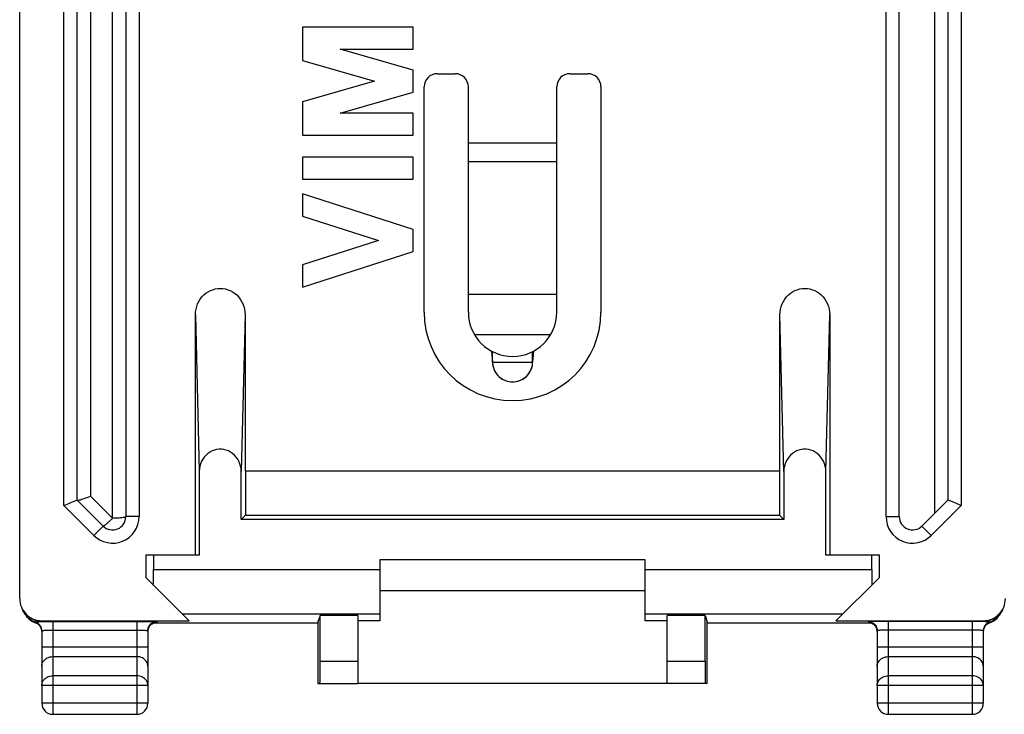
# Model space of a CAD drawing. Units: millimetres. Extents: x -22.8 to 22, y -24.5 to 24.5.
# Drawn here: x -22.8 to -0.5, y -24.5 to -8.8 of the extents above; entities that cross this region are included whole.
import ezdxf

# ---------------------------------------------------------------- set-up
doc = ezdxf.new("R2010")
doc.units = ezdxf.units.MM
doc.header["$LTSCALE"] = 16.335
doc.layers.get('0').update_dxf_attribs({"linetype": 'CONTINUOUS'})
for name, color, linetype in [('ASSI', 7, 'CONTINUOUS'), ('DRAFT', 7, 'CONTINUOUS'), ('RACCORDO', 7, 'CONTINUOUS')]:
    doc.layers.add(name, color=color, linetype=linetype)

msp = doc.modelspace()

# ---------------------------------------------------------------- linework, layer by layer
at = {"color": 7, "linetype": 'CONTINUOUS'}
for p, q in [((-10.675, -15), (-12.675, -15)), ((-8.675, -21), (-14.675, -21)), ((-14.675, -21.7), (-8.675, -21.7)), ((-8.175, -23.8), (-15.175, -23.8))]:
    msp.add_line(p, q, dxfattribs=at)
at = {"layer": 'ASSI', "color": 7, "linetype": 'CONTINUOUS'}
for p, q in [((-16.425, -8.944), (-16.425, -9.7)), ((-13.925, -8.944), (-16.425, -8.944)), ((-13.925, -9.444), (-13.925, -8.944)), ((-13.925, -9.917), (-15.574, -9.444)), ((-15.574, -9.444), (-13.925, -9.444)), ((-16.425, -9.7), (-14.797, -10.167)), ((-13.925, -10.417), (-13.925, -9.917)), ((-14.797, -10.167), (-16.425, -10.634)), ((-15.574, -10.89), (-13.925, -10.417)), ((-16.425, -10.634), (-16.425, -11.39)), ((-13.925, -10.89), (-15.574, -10.89)), ((-13.925, -11.39), (-13.925, -10.89)), ((-16.425, -11.39), (-13.925, -11.39)), ((-16.425, -11.89), (-16.425, -12.39)), ((-13.925, -11.89), (-16.425, -11.89)), ((-13.925, -12.39), (-13.925, -11.89)), ((-16.425, -12.39), (-13.925, -12.39)), ((-16.425, -12.723), (-16.425, -13.223)), ((-13.925, -13.526), (-16.425, -12.723)), ((-16.425, -13.223), (-14.704, -13.776)), ((-13.925, -14.026), (-13.925, -13.526)), ((-14.704, -13.776), (-16.425, -14.329)), ((-16.425, -14.829), (-13.925, -14.026)), ((-16.425, -14.329), (-16.425, -14.829)), ((-12.129, -16.527), (-12.129, -16.291)), ((-11.221, -16.527), (-11.221, -16.291)), ((-12.129, -16.527), (-12.128, -16.561)), ((-11.222, -16.561), (-11.221, -16.527)), ((-12.083, -16.723), (-12.034, -16.802))]:
    msp.add_line(p, q, dxfattribs=at)
at = {"layer": 'ASSI', "color": 250, "linetype": 'CONTINUOUS'}
for p, q in [((-12.148, -16.281), (-12.129, -16.527)), ((-11.202, -16.281), (-11.221, -16.527)), ((-12.078, -16.529), (-12.022, -16.53)), ((-12.022, -16.53), (-11.959, -16.531)), ((-11.959, -16.531), (-11.849, -16.532)), ((-11.849, -16.532), (-11.771, -16.532)), ((-11.771, -16.532), (-11.613, -16.532)), ((-11.613, -16.532), (-11.472, -16.532)), ((-11.472, -16.532), (-11.376, -16.531)), ((-11.376, -16.531), (-11.329, -16.53)), ((-11.329, -16.53), (-11.273, -16.529))]:
    msp.add_line(p, q, dxfattribs=at)
for points in [[(-12.129, -16.527), (-12.128, -16.527), (-12.124, -16.527), (-12.118, -16.528), (-12.11, -16.528), (-12.1, -16.529), (-12.09, -16.529), (-12.078, -16.529)], [(-11.273, -16.529), (-11.261, -16.529), (-11.25, -16.529), (-11.24, -16.528), (-11.232, -16.528), (-11.226, -16.527), (-11.222, -16.527), (-11.221, -16.527)]]:
    msp.add_lwpolyline(points, dxfattribs=at)
at = {"layer": 'ASSI', "color": 7, "linetype": 'CONTINUOUS'}
for points in [[(-12.128, -16.561), (-12.124, -16.592), (-12.123, -16.601)], [(-12.123, -16.601), (-12.116, -16.632), (-12.083, -16.723)], [(-11.463, -16.924), (-11.382, -16.87), (-11.316, -16.801), (-11.266, -16.722), (-11.233, -16.631), (-11.227, -16.602)], [(-11.227, -16.602), (-11.226, -16.593), (-11.222, -16.561)], [(-12.034, -16.802), (-11.967, -16.871), (-11.886, -16.924)], [(-11.886, -16.924), (-11.798, -16.959), (-11.714, -16.974), (-11.635, -16.974), (-11.551, -16.959), (-11.463, -16.924)]]:
    msp.add_lwpolyline(points, dxfattribs=at)
msp.add_arc((-11.675, -15.4), 2, 180, 360, dxfattribs=at)
at = {"layer": 'DRAFT', "color": 7, "linetype": 'CONTINUOUS'}
for p, q in [((-5.625, -19), (-17.725, -19)), ((-17.715, -19), (-17.715, -19.99)), ((-5.635, -19), (-5.635, -19.99)), ((-17.812, -20.087), (-17.715, -19.99)), ((-17.715, -19.99), (-5.635, -19.99)), ((-5.635, -19.99), (-5.538, -20.087)), ((-5.538, -20.087), (-17.812, -20.087)), ((-19.975, -20.9), (-19.975, -21.4)), ((-18.763, -20.9), (-19.975, -20.9)), ((-3.375, -20.9), (-4.587, -20.9)), ((-3.375, -21.4), (-3.375, -20.9)), ((-15.175, -22.26), (-16.029, -22.26)), ((-7.321, -22.26), (-8.175, -22.26)), ((-14.675, -22.383), (-15.175, -22.383)), ((-8.175, -22.383), (-8.675, -22.383))]:
    msp.add_line(p, q, dxfattribs=at)
at = {"layer": 'RACCORDO', "color": 7, "linetype": 'CONTINUOUS'}
for p, q in [((-22.825, -21.882), (-22.825, 21.882)), ((-20.425, 20.026), (-20.425, -20.026)), ((-2.925, -20.026), (-2.925, 20.026)), ((-21.525, -19.65), (-21.525, 19.65)), ((-1.825, 19.65), (-1.825, -19.65)), ((-13.375, -10), (-12.975, -10)), ((-10.375, -10), (-9.975, -10)), ((-13.675, -15.4), (-13.675, -10.3)), ((-12.675, -15.4), (-12.675, -10.3)), ((-10.675, -15.4), (-10.675, -10.3)), ((-9.675, -10.3), (-9.675, -15.4)), ((-18.85, -20.9), (-18.85, -15.457)), ((-17.725, -15.457), (-17.725, -19)), ((-5.625, -19), (-5.625, -15.457)), ((-4.5, -15.457), (-4.5, -20.9)), ((-12.129, -16.527), (-12.129, -16.291)), ((-11.221, -16.527), (-11.221, -16.291)), ((-12.128, -16.561), (-12.127, -16.567)), ((-12.127, -16.567), (-12.126, -16.58)), ((-11.233, -16.631), (-11.224, -16.581)), ((-11.224, -16.581), (-11.223, -16.567)), ((-11.223, -16.567), (-11.222, -16.561)), ((-12.054, -16.774), (-12.023, -16.815)), ((-12.023, -16.815), (-11.988, -16.852)), ((-18.763, -19.004), (-18.763, -20.9)), ((-17.812, -20.087), (-17.812, -19.004)), ((-5.538, -19.004), (-5.538, -20.087)), ((-4.587, -20.9), (-4.587, -19.004)), ((-20.937, -20.238), (-21.525, -19.65)), ((-1.825, -19.65), (-2.413, -20.238)), ((-19.8, -20.9), (-19.8, -21.225)), ((-3.55, -21.225), (-3.55, -20.9)), ((-14.675, -21), (-14.675, -22.383)), ((-8.675, -22.383), (-8.675, -21)), ((-18.992, -22.383), (-19.975, -21.4)), ((-3.375, -21.4), (-4.358, -22.383)), ((-22.718, -22.215), (-22.695, -22.251)), ((-22.704, -22.239), (-22.689, -22.259)), ((-22.703, -22.24), (-22.679, -22.27)), ((-22.695, -22.251), (-22.689, -22.26)), ((-22.689, -22.259), (-22.689, -22.26)), ((-22.689, -22.26), (-22.685, -22.265)), ((-22.685, -22.265), (-22.663, -22.293)), ((-16.029, -22.26), (-16.078, -22.409)), ((-16.029, -23.3), (-16.029, -22.26)), ((-15.175, -22.26), (-15.175, -23.8)), ((-8.175, -23.8), (-8.175, -22.26)), ((-7.321, -22.26), (-7.272, -22.409)), ((-7.321, -23.3), (-7.321, -22.26)), ((-0.671, -22.27), (-0.647, -22.24)), ((-0.666, -22.266), (-0.645, -22.237)), ((-0.645, -22.237), (-0.634, -22.222)), ((-0.634, -22.222), (-0.618, -22.198)), ((-22.663, -22.293), (-22.629, -22.327)), ((-22.393, -22.471), (-22.404, -22.463)), ((-22.325, -22.383), (-18.992, -22.383)), ((-19.991, -22.397), (-19.92, -22.398)), ((-16.078, -22.435), (-19.796, -22.435)), ((-19.754, -22.424), (-19.753, -22.424)), ((-16.078, -22.409), (-16.078, -23.8)), ((-7.272, -23.8), (-7.272, -22.409)), ((-3.555, -22.435), (-7.272, -22.435)), ((-4.358, -22.383), (-1.025, -22.383)), ((-3.493, -22.472), (-3.504, -22.463)), ((-22.325, -22.604), (-22.325, -24.25)), ((-19.925, -22.604), (-19.925, -24.25)), ((-3.425, -22.604), (-3.425, -24.25)), ((-1.025, -22.604), (-1.025, -24.25)), ((-16.078, -23.8), (-15.175, -23.8)), ((-7.272, -23.8), (-8.175, -23.8)), ((-22.075, -24.5), (-20.175, -24.5)), ((-3.175, -24.5), (-1.275, -24.5))]:
    msp.add_line(p, q, dxfattribs=at)
at = {"layer": 'RACCORDO', "color": 250, "linetype": 'CONTINUOUS'}
for p, q in [((-20.725, -20.062), (-20.725, 20.062)), ((-20.125, 20.026), (-20.125, -20.026)), ((-3.225, -20.026), (-3.225, 20.026)), ((-21.825, -19.774), (-21.825, 19.774)), ((-1.525, 19.774), (-1.525, -19.774)), ((-21.225, 19.562), (-21.225, -19.562)), ((-2.125, -19.95), (-2.125, 19.562)), ((-12.675, -11.562), (-10.675, -11.562)), ((-12.675, -11.984), (-10.675, -11.984)), ((-18.85, -15.457), (-18.763, -19.004)), ((-17.725, -15.457), (-17.812, -19.004)), ((-5.538, -19.004), (-5.625, -15.457)), ((-4.587, -19.004), (-4.5, -15.457)), ((-12.541, -15.9), (-10.809, -15.9)), ((-12.148, -16.281), (-12.129, -16.527)), ((-11.202, -16.281), (-11.221, -16.527)), ((-12.078, -16.529), (-12.022, -16.53)), ((-12.022, -16.53), (-11.975, -16.531)), ((-11.975, -16.531), (-11.896, -16.532)), ((-11.896, -16.532), (-11.771, -16.532)), ((-11.771, -16.532), (-11.613, -16.532)), ((-11.613, -16.532), (-11.472, -16.532)), ((-11.472, -16.532), (-11.376, -16.531)), ((-11.376, -16.531), (-11.329, -16.53)), ((-11.329, -16.53), (-11.273, -16.529)), ((-11.222, -16.527), (-11.221, -16.527)), ((-21.225, -19.562), (-20.725, -20.062)), ((-21.149, -20.45), (-21.825, -19.774)), ((-1.525, -19.774), (-2.201, -20.45)), ((-20.125, -20.026), (-20.425, -20.026)), ((-3.225, -20.026), (-2.925, -20.026)), ((-21.149, -20.45), (-20.937, -20.238)), ((-2.201, -20.45), (-2.413, -20.238)), ((-19.8, -21.225), (-14.675, -21.225)), ((-8.675, -21.225), (-3.55, -21.225)), ((-22.679, -22.27), (-22.64, -22.31)), ((-19.15, -22.225), (-14.675, -22.225)), ((-8.675, -22.225), (-4.2, -22.225)), ((-22.664, -22.291), (-22.629, -22.328)), ((-22.629, -22.328), (-22.59, -22.361)), ((-22.59, -22.361), (-22.548, -22.39)), ((-22.548, -22.39), (-22.503, -22.414)), ((-22.457, -22.434), (-22.462, -22.415)), ((-22.456, -22.434), (-22.457, -22.434)), ((-22.388, -22.476), (-22.403, -22.463)), ((-22.392, -22.405), (-22.382, -22.404)), ((-22.31, -22.398), (-22.325, -22.383)), ((-22.198, -22.397), (-22.117, -22.397)), ((-22.117, -22.397), (-20.175, -22.397)), ((-22.075, -22.397), (-22.075, -24.5)), ((-20.175, -22.397), (-20.175, -24.5)), ((-19.884, -22.5), (-19.866, -22.48)), ((-19.725, -22.404), (-19.725, -22.422)), ((-3.625, -22.404), (-3.625, -22.422)), ((-3.625, -22.422), (-3.599, -22.424)), ((-3.484, -22.48), (-3.466, -22.5)), ((-3.434, -22.398), (-3.475, -22.399)), ((-1.233, -22.397), (-3.175, -22.397)), ((-3.175, -22.397), (-3.175, -24.5)), ((-1.275, -22.397), (-1.275, -24.5)), ((-1.04, -22.398), (-1.025, -22.383)), ((-0.976, -22.403), (-0.993, -22.401)), ((-0.952, -22.406), (-0.976, -22.403)), ((-0.924, -22.409), (-0.952, -22.406)), ((-0.894, -22.434), (-0.893, -22.434)), ((-0.893, -22.434), (-0.888, -22.415)), ((-22.101, -22.597), (-20.175, -22.597)), ((-1.275, -22.597), (-3.201, -22.597)), ((-19.925, -22.978), (-22.325, -22.978)), ((-1.025, -22.978), (-3.425, -22.978)), ((-22.075, -23.195), (-20.175, -23.195)), ((-16.029, -23.3), (-15.175, -23.3)), ((-8.175, -23.3), (-7.321, -23.3)), ((-3.175, -23.195), (-1.275, -23.195)), ((-20.175, -23.628), (-22.075, -23.628)), ((-1.275, -23.628), (-3.175, -23.628)), ((-19.925, -23.844), (-22.325, -23.844)), ((-1.025, -23.844), (-3.425, -23.844)), ((-19.925, -24.25), (-22.325, -24.25)), ((-1.025, -24.25), (-3.425, -24.25))]:
    msp.add_line(p, q, dxfattribs=at)
at = {"layer": 'RACCORDO', "color": 7, "linetype": 'CONTINUOUS'}
for points in [[(-18.85, -15.457), (-18.846, -15.391), (-18.836, -15.328), (-18.821, -15.267), (-18.799, -15.209), (-18.771, -15.153), (-18.739, -15.101), (-18.701, -15.053), (-18.659, -15.009), (-18.613, -14.971), (-18.564, -14.938), (-18.512, -14.91), (-18.459, -14.889), (-18.403, -14.873), (-18.345, -14.864), (-18.288, -14.86), (-18.23, -14.864), (-18.172, -14.873), (-18.116, -14.889), (-18.063, -14.91), (-18.011, -14.938), (-17.962, -14.971), (-17.916, -15.009), (-17.874, -15.053), (-17.836, -15.101), (-17.804, -15.153), (-17.776, -15.209), (-17.754, -15.267), (-17.739, -15.328), (-17.729, -15.391), (-17.725, -15.457)], [(-5.625, -15.457), (-5.621, -15.391), (-5.611, -15.328), (-5.596, -15.267), (-5.574, -15.209), (-5.546, -15.153), (-5.514, -15.101), (-5.476, -15.053), (-5.434, -15.009), (-5.388, -14.971), (-5.339, -14.938), (-5.287, -14.91), (-5.234, -14.889), (-5.178, -14.873), (-5.12, -14.864), (-5.062, -14.86), (-5.005, -14.864), (-4.947, -14.873), (-4.891, -14.889), (-4.838, -14.91), (-4.786, -14.938), (-4.737, -14.971), (-4.691, -15.009), (-4.649, -15.053), (-4.611, -15.101), (-4.579, -15.153), (-4.551, -15.209), (-4.529, -15.267), (-4.514, -15.328), (-4.504, -15.391), (-4.5, -15.457)], [(-12.126, -16.58), (-12.117, -16.631), (-12.102, -16.679), (-12.081, -16.727), (-12.054, -16.774)], [(-11.597, -16.969), (-11.557, -16.961), (-11.518, -16.948), (-11.479, -16.932), (-11.439, -16.911), (-11.4, -16.884), (-11.362, -16.852), (-11.327, -16.815), (-11.296, -16.774), (-11.269, -16.728), (-11.248, -16.68), (-11.233, -16.631)], [(-11.988, -16.852), (-11.95, -16.884), (-11.911, -16.911), (-11.871, -16.932), (-11.832, -16.948), (-11.793, -16.96), (-11.753, -16.969)], [(-11.753, -16.969), (-11.714, -16.974), (-11.675, -16.976), (-11.636, -16.974), (-11.597, -16.969)], [(-17.812, -19.004), (-17.816, -18.942), (-17.827, -18.883), (-17.843, -18.827), (-17.865, -18.773), (-17.893, -18.722), (-17.927, -18.676), (-17.965, -18.634), (-18.008, -18.597), (-18.054, -18.565), (-18.102, -18.54), (-18.154, -18.52), (-18.206, -18.507), (-18.26, -18.501), (-18.315, -18.501), (-18.369, -18.507), (-18.421, -18.52), (-18.473, -18.54), (-18.521, -18.565), (-18.567, -18.597), (-18.61, -18.634), (-18.648, -18.676), (-18.682, -18.722), (-18.71, -18.773), (-18.732, -18.827), (-18.748, -18.883), (-18.759, -18.942), (-18.763, -19.004)], [(-4.587, -19.004), (-4.591, -18.942), (-4.602, -18.883), (-4.618, -18.827), (-4.64, -18.773), (-4.668, -18.722), (-4.702, -18.676), (-4.74, -18.634), (-4.783, -18.597), (-4.829, -18.565), (-4.877, -18.54), (-4.929, -18.52), (-4.981, -18.507), (-5.035, -18.501), (-5.09, -18.501), (-5.144, -18.507), (-5.196, -18.52), (-5.248, -18.54), (-5.296, -18.565), (-5.342, -18.597), (-5.385, -18.634), (-5.423, -18.676), (-5.457, -18.722), (-5.485, -18.773), (-5.507, -18.827), (-5.523, -18.883), (-5.534, -18.942), (-5.538, -19.004)], [(-21.524, -19.651), (-21.518, -19.653), (-21.507, -19.653), (-21.492, -19.652), (-21.473, -19.648), (-21.45, -19.642), (-21.423, -19.634), (-21.394, -19.625), (-21.363, -19.615), (-21.33, -19.603), (-21.296, -19.59), (-21.26, -19.577), (-21.225, -19.562)], [(-21.825, -19.774), (-21.788, -19.758), (-21.751, -19.743), (-21.715, -19.729), (-21.68, -19.714), (-21.647, -19.701)], [(-21.647, -19.701), (-21.591, -19.677), (-21.568, -19.668), (-21.55, -19.66), (-21.536, -19.655), (-21.528, -19.651), (-21.525, -19.65)], [(-1.703, -19.701), (-1.759, -19.677), (-1.782, -19.668), (-1.8, -19.66), (-1.814, -19.654), (-1.822, -19.651), (-1.825, -19.65)], [(-1.525, -19.774), (-1.563, -19.759), (-1.6, -19.744), (-1.635, -19.729), (-1.67, -19.714), (-1.703, -19.701)], [(-20.937, -20.238), (-20.935, -20.239), (-20.93, -20.237), (-20.924, -20.235), (-20.917, -20.23), (-20.908, -20.225), (-20.899, -20.218), (-20.889, -20.211), (-20.879, -20.203), (-20.857, -20.184)], [(-20.857, -20.184), (-20.845, -20.175), (-20.833, -20.164), (-20.82, -20.153), (-20.808, -20.141), (-20.796, -20.129), (-20.783, -20.117), (-20.771, -20.105), (-20.759, -20.093), (-20.748, -20.082), (-20.736, -20.072), (-20.725, -20.062)], [(-22.771, -22.116), (-22.763, -22.136), (-22.755, -22.155), (-22.745, -22.175), (-22.734, -22.195), (-22.722, -22.214), (-22.708, -22.233), (-22.704, -22.239)], [(-0.889, -22.432), (-0.844, -22.413), (-0.801, -22.389), (-0.761, -22.361), (-0.723, -22.33), (-0.689, -22.295), (-0.666, -22.266)], [(-0.618, -22.198), (-0.605, -22.174), (-0.593, -22.15), (-0.583, -22.127), (-0.575, -22.104)], [(-22.629, -22.327), (-22.593, -22.359), (-22.553, -22.386), (-22.511, -22.41), (-22.467, -22.43), (-22.456, -22.434)], [(-22.404, -22.463), (-22.415, -22.455), (-22.426, -22.448), (-22.437, -22.442), (-22.448, -22.437), (-22.456, -22.434)], [(-22.336, -22.558), (-22.341, -22.543), (-22.348, -22.529), (-22.356, -22.515), (-22.364, -22.503), (-22.373, -22.491), (-22.383, -22.481), (-22.393, -22.471)], [(-20.175, -22.397), (-20.127, -22.397), (-20.08, -22.397), (-20.035, -22.397), (-19.991, -22.397)], [(-19.861, -22.475), (-19.871, -22.485), (-19.88, -22.496), (-19.889, -22.508), (-19.897, -22.52), (-19.904, -22.533), (-19.911, -22.547), (-19.916, -22.562), (-19.92, -22.577), (-19.923, -22.593), (-19.925, -22.609)], [(-19.795, -22.435), (-19.806, -22.439), (-19.817, -22.444), (-19.828, -22.451), (-19.839, -22.458), (-19.85, -22.466), (-19.861, -22.475)], [(-19.753, -22.424), (-19.751, -22.424), (-19.752, -22.424), (-19.755, -22.425), (-19.76, -22.425), (-19.767, -22.427), (-19.775, -22.429), (-19.785, -22.431), (-19.795, -22.435)], [(-3.55, -22.436), (-3.561, -22.432), (-3.571, -22.43), (-3.58, -22.427), (-3.587, -22.426), (-3.592, -22.425), (-3.596, -22.425)], [(-3.504, -22.463), (-3.516, -22.455), (-3.527, -22.448), (-3.539, -22.442), (-3.55, -22.436)], [(-3.434, -22.562), (-3.44, -22.547), (-3.446, -22.532), (-3.454, -22.518), (-3.463, -22.505), (-3.472, -22.493), (-3.482, -22.482), (-3.493, -22.472)], [(-3.175, -22.397), (-3.223, -22.397), (-3.27, -22.397), (-3.315, -22.397), (-3.358, -22.397), (-3.4, -22.398), (-3.434, -22.398)], [(-0.958, -22.473), (-0.968, -22.482), (-0.977, -22.492), (-0.985, -22.502), (-0.993, -22.513), (-1, -22.525), (-1.006, -22.538), (-1.012, -22.551), (-1.017, -22.565), (-1.02, -22.579), (-1.023, -22.594), (-1.025, -22.609)], [(-0.889, -22.432), (-0.895, -22.435), (-0.905, -22.439), (-0.916, -22.444), (-0.927, -22.45), (-0.937, -22.457), (-0.948, -22.464), (-0.958, -22.473)], [(-22.325, -22.604), (-22.326, -22.584), (-22.329, -22.563), (-22.335, -22.543), (-22.342, -22.524), (-22.349, -22.509)], [(-22.325, -22.622), (-22.326, -22.606), (-22.328, -22.59), (-22.331, -22.573), (-22.336, -22.558)], [(-19.925, -22.604), (-19.923, -22.578), (-19.918, -22.553), (-19.91, -22.528), (-19.904, -22.516)], [(-3.447, -22.514), (-3.44, -22.528), (-3.432, -22.553), (-3.427, -22.578), (-3.425, -22.604)], [(-3.425, -22.622), (-3.425, -22.613), (-3.427, -22.596), (-3.43, -22.579), (-3.434, -22.562)], [(-1, -22.507), (-1.008, -22.524), (-1.015, -22.543), (-1.021, -22.563), (-1.024, -22.584), (-1.025, -22.604)]]:
    msp.add_lwpolyline(points, dxfattribs=at)
at = {"layer": 'RACCORDO', "color": 250, "linetype": 'CONTINUOUS'}
for points in [[(-12.129, -16.527), (-12.128, -16.527), (-12.124, -16.527), (-12.118, -16.528), (-12.11, -16.528), (-12.1, -16.529), (-12.09, -16.529), (-12.078, -16.529)], [(-11.273, -16.529), (-11.261, -16.529), (-11.25, -16.529), (-11.24, -16.528), (-11.232, -16.528), (-11.226, -16.527), (-11.222, -16.527)], [(-20.425, -20.026), (-20.428, -20.031), (-20.435, -20.035), (-20.448, -20.04), (-20.465, -20.044), (-20.487, -20.048), (-20.513, -20.052), (-20.542, -20.055), (-20.575, -20.057), (-20.61, -20.06), (-20.647, -20.061), (-20.686, -20.062), (-20.725, -20.062)], [(-22.644, -22.269), (-22.604, -22.302), (-22.56, -22.331), (-22.513, -22.355), (-22.464, -22.373), (-22.414, -22.387), (-22.362, -22.395), (-22.31, -22.398)], [(-1.04, -22.398), (-0.988, -22.395), (-0.936, -22.387), (-0.886, -22.373), (-0.837, -22.355), (-0.79, -22.331), (-0.747, -22.302), (-0.706, -22.269), (-0.687, -22.251)], [(-0.912, -22.442), (-0.847, -22.414), (-0.802, -22.39), (-0.76, -22.361), (-0.721, -22.328), (-0.686, -22.291), (-0.666, -22.266)], [(-0.908, -22.422), (-0.84, -22.396), (-0.794, -22.372), (-0.751, -22.343), (-0.71, -22.31), (-0.671, -22.27)], [(-22.64, -22.31), (-22.599, -22.343), (-22.556, -22.372), (-22.51, -22.396)], [(-22.349, -22.509), (-22.351, -22.505), (-22.363, -22.488), (-22.376, -22.471), (-22.39, -22.457), (-22.406, -22.443), (-22.424, -22.432), (-22.442, -22.422), (-22.51, -22.396)], [(-22.403, -22.463), (-22.42, -22.452), (-22.438, -22.442), (-22.503, -22.414)], [(-22.462, -22.415), (-22.461, -22.414), (-22.461, -22.414), (-22.459, -22.414), (-22.457, -22.413), (-22.455, -22.413), (-22.451, -22.412), (-22.447, -22.412), (-22.442, -22.411), (-22.437, -22.41), (-22.431, -22.409)], [(-22.431, -22.409), (-22.409, -22.407), (-22.392, -22.405)], [(-22.334, -22.562), (-22.341, -22.543), (-22.35, -22.524), (-22.361, -22.507), (-22.374, -22.491), (-22.388, -22.476)], [(-22.382, -22.404), (-22.354, -22.401), (-22.345, -22.4), (-22.336, -22.399), (-22.327, -22.399), (-22.318, -22.398), (-22.31, -22.398)], [(-22.31, -22.398), (-22.273, -22.397), (-22.236, -22.397), (-22.198, -22.397)], [(-19.92, -22.398), (-19.874, -22.399), (-19.841, -22.399), (-19.811, -22.4), (-19.786, -22.4), (-19.764, -22.401), (-19.747, -22.402), (-19.735, -22.403), (-19.728, -22.404), (-19.725, -22.404)], [(-19.904, -22.516), (-19.898, -22.504), (-19.884, -22.483), (-19.866, -22.463), (-19.847, -22.446), (-19.825, -22.431), (-19.802, -22.42), (-19.777, -22.411), (-19.751, -22.406), (-19.725, -22.404)], [(-19.866, -22.48), (-19.847, -22.463), (-19.825, -22.449), (-19.802, -22.437), (-19.777, -22.429)], [(-19.777, -22.429), (-19.751, -22.424), (-19.725, -22.422)], [(-19.725, -22.422), (-19.728, -22.423), (-19.735, -22.424), (-19.747, -22.424), (-19.756, -22.425)], [(-3.475, -22.399), (-3.509, -22.399), (-3.538, -22.4), (-3.564, -22.4), (-3.585, -22.401), (-3.602, -22.402), (-3.615, -22.403), (-3.622, -22.404), (-3.625, -22.404)], [(-3.625, -22.404), (-3.599, -22.406), (-3.573, -22.411), (-3.548, -22.42), (-3.525, -22.431), (-3.503, -22.446), (-3.484, -22.463), (-3.466, -22.483), (-3.452, -22.504), (-3.447, -22.514)], [(-3.625, -22.422), (-3.622, -22.423), (-3.615, -22.424), (-3.602, -22.424), (-3.594, -22.425)], [(-3.599, -22.424), (-3.573, -22.429), (-3.548, -22.437), (-3.525, -22.449), (-3.503, -22.463), (-3.484, -22.48)], [(-1.04, -22.398), (-1.077, -22.397), (-1.114, -22.397), (-1.152, -22.397), (-1.233, -22.397)], [(-0.993, -22.401), (-1.001, -22.4), (-1.01, -22.4), (-1.018, -22.399), (-1.025, -22.398), (-1.033, -22.398), (-1.04, -22.398)], [(-0.962, -22.476), (-0.976, -22.491), (-0.989, -22.507), (-1, -22.524), (-1.009, -22.543), (-1.016, -22.562), (-1.021, -22.581), (-1.024, -22.602)], [(-0.908, -22.422), (-0.926, -22.432), (-0.944, -22.443), (-0.96, -22.457), (-0.974, -22.471), (-0.987, -22.488), (-0.999, -22.505), (-1, -22.507)], [(-0.912, -22.442), (-0.93, -22.452), (-0.947, -22.463), (-0.962, -22.476)], [(-0.888, -22.415), (-0.889, -22.414), (-0.889, -22.414), (-0.89, -22.414), (-0.892, -22.413), (-0.894, -22.413), (-0.897, -22.413), (-0.9, -22.412), (-0.903, -22.412), (-0.908, -22.411), (-0.912, -22.41), (-0.924, -22.409)], [(-22.325, -22.622), (-22.326, -22.602), (-22.329, -22.581), (-22.334, -22.562)], [(-22.325, -22.604), (-22.324, -22.604), (-22.319, -22.603), (-22.313, -22.602), (-22.303, -22.601), (-22.291, -22.6), (-22.277, -22.6)], [(-22.277, -22.6), (-22.261, -22.599), (-22.242, -22.599), (-22.222, -22.598), (-22.2, -22.598), (-22.177, -22.597), (-22.153, -22.597), (-22.127, -22.597), (-22.101, -22.597)], [(-20.175, -22.597), (-20.149, -22.597), (-20.123, -22.597), (-20.097, -22.597), (-20.073, -22.597), (-20.05, -22.598), (-20.028, -22.598), (-20.008, -22.599), (-19.989, -22.599), (-19.973, -22.6), (-19.959, -22.6), (-19.947, -22.601), (-19.937, -22.602), (-19.931, -22.603), (-19.926, -22.604), (-19.925, -22.604)], [(-19.925, -22.622), (-19.923, -22.596), (-19.918, -22.57)], [(-19.918, -22.57), (-19.91, -22.545), (-19.898, -22.522), (-19.884, -22.5)], [(-3.466, -22.5), (-3.452, -22.522), (-3.44, -22.545), (-3.432, -22.57), (-3.427, -22.596)], [(-3.201, -22.597), (-3.227, -22.597), (-3.253, -22.597), (-3.277, -22.597), (-3.3, -22.598), (-3.322, -22.598), (-3.342, -22.599), (-3.36, -22.599), (-3.377, -22.6), (-3.391, -22.6), (-3.403, -22.601), (-3.413, -22.602), (-3.419, -22.603), (-3.424, -22.604), (-3.425, -22.604)], [(-1.073, -22.6), (-1.09, -22.599), (-1.108, -22.599), (-1.128, -22.598), (-1.15, -22.598), (-1.173, -22.597), (-1.197, -22.597), (-1.223, -22.597), (-1.249, -22.597), (-1.275, -22.597)], [(-1.025, -22.604), (-1.026, -22.604), (-1.031, -22.603), (-1.037, -22.602), (-1.047, -22.601), (-1.059, -22.6), (-1.073, -22.6)], [(-22.325, -23.411), (-22.323, -23.383), (-22.316, -23.355), (-22.306, -23.328), (-22.292, -23.303), (-22.273, -23.28), (-22.252, -23.258), (-22.227, -23.24), (-22.2, -23.224), (-22.171, -23.211), (-22.14, -23.202), (-22.108, -23.197), (-22.075, -23.195)], [(-19.925, -23.411), (-19.927, -23.383), (-19.934, -23.355), (-19.944, -23.328), (-19.958, -23.303), (-19.977, -23.28), (-19.998, -23.258), (-20.023, -23.24), (-20.05, -23.224), (-20.079, -23.211), (-20.11, -23.202), (-20.142, -23.197), (-20.175, -23.195)], [(-3.425, -23.411), (-3.423, -23.383), (-3.416, -23.355), (-3.406, -23.328), (-3.392, -23.303), (-3.373, -23.28), (-3.352, -23.258), (-3.327, -23.24), (-3.3, -23.224), (-3.271, -23.211), (-3.24, -23.202), (-3.208, -23.197), (-3.175, -23.195)], [(-1.025, -23.411), (-1.027, -23.383), (-1.034, -23.355), (-1.044, -23.328), (-1.058, -23.303), (-1.077, -23.28), (-1.098, -23.258), (-1.123, -23.24), (-1.15, -23.224), (-1.179, -23.211), (-1.21, -23.202), (-1.242, -23.197), (-1.275, -23.195)], [(-22.325, -23.844), (-22.323, -23.816), (-22.317, -23.789), (-22.306, -23.762), (-22.292, -23.736), (-22.274, -23.713), (-22.252, -23.691), (-22.227, -23.673), (-22.2, -23.657), (-22.171, -23.644), (-22.14, -23.635), (-22.108, -23.63), (-22.075, -23.628)], [(-19.925, -23.844), (-19.927, -23.816), (-19.933, -23.789), (-19.944, -23.762), (-19.958, -23.736), (-19.976, -23.713), (-19.998, -23.691), (-20.023, -23.673), (-20.05, -23.657), (-20.079, -23.644), (-20.11, -23.635), (-20.142, -23.63), (-20.175, -23.628)], [(-3.425, -23.844), (-3.423, -23.816), (-3.417, -23.789), (-3.406, -23.762), (-3.392, -23.736), (-3.374, -23.713), (-3.352, -23.691), (-3.327, -23.673), (-3.3, -23.657), (-3.271, -23.644), (-3.24, -23.635), (-3.208, -23.63), (-3.175, -23.628)], [(-1.025, -23.844), (-1.027, -23.816), (-1.034, -23.788), (-1.044, -23.761), (-1.058, -23.736), (-1.077, -23.713), (-1.098, -23.691), (-1.123, -23.673), (-1.15, -23.657), (-1.179, -23.644), (-1.21, -23.635), (-1.242, -23.63), (-1.275, -23.628)]]:
    msp.add_lwpolyline(points, dxfattribs=at)
at = {"layer": 'RACCORDO', "color": 7, "linetype": 'CONTINUOUS'}
for centre, radius, start, end in [((-13.375, -10.3), 0.3, 90, 180), ((-12.975, -10.3), 0.3, 0, 90), ((-10.375, -10.3), 0.3, 90, 180), ((-9.975, -10.3), 0.3, 0, 90), ((-11.675, -15.4), 1, 180, 360), ((-20.725, -20.026), 0.3, 225, 360), ((-2.625, -20.026), 0.3, 180, 315), ((-22.075, -24.25), 0.25, 180, 270), ((-20.175, -24.25), 0.25, 270, 360), ((-3.175, -24.25), 0.25, 180, 270), ((-1.275, -24.25), 0.25, 270, 360)]:
    msp.add_arc(centre, radius, start, end, dxfattribs=at)
at = {"layer": 'RACCORDO', "color": 250, "linetype": 'CONTINUOUS'}
for centre, start, end in [((-20.725, -20.026), 225, 360), ((-2.625, -20.026), 180, 315)]:
    msp.add_arc(centre, 0.6, start, end, dxfattribs=at)
at = {"layer": 'RACCORDO', "color": 7, "linetype": 'CONTINUOUS'}
for centre, major_axis, ratio, start_param, end_param in [((-19.818, -21.225), (0, 1), 0.017455, -1.926406, -1.570796), ((-3.532, -21.225), (0, 1), 0.017455, -4.712389, -4.35678), ((-22.325, -21.882), (0.354, -0.354), 0.999695, 3.926839, 5.497939), ((-1.025, -21.882), (-0.354, -0.354), 0.999695, 0.785246, 2.356347), ((-16.032, -23.3), (0, 0.5), 0.00576, -3.141593, -1.570796), ((-7.318, -23.3), (0, 0.5), 0.00576, -4.712389, -3.141593)]:
    msp.add_ellipse(centre, major_axis=major_axis, ratio=ratio, start_param=start_param, end_param=end_param, dxfattribs=at)

doc.saveas('drawing.dxf')
